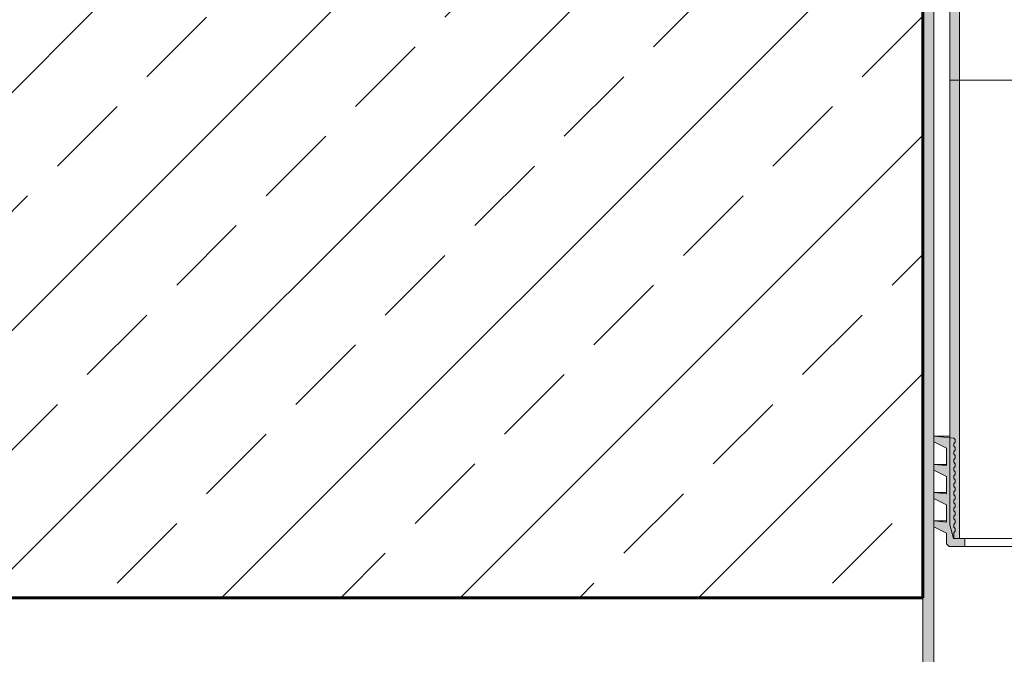
# Model space of a CAD drawing. Units: inches. Extents: x 57959 to 87659, y -49333 to -28333.
# Drawn here: x 69822 to 73472, y -39503 to -37149 of the extents above; entities that cross this region are included whole.
import ezdxf

# ---------------------------------------------------------------- set-up
doc = ezdxf.new("R2010")
doc.units = ezdxf.units.IN
doc.header["$MEASUREMENT"] = 0
for name, color, linetype, lineweight in [('12_Linie(1)', 7, 'Continuous', 0), ('34_Gruppe', 7, 'Continuous', 0), ('Folie _ 3', 7, 'Continuous', 0), ('STANDARD', 7, 'Continuous', 0)]:
    doc.layers.add(name, color=color, linetype=linetype, lineweight=lineweight)

# ---------------------------------------------------------------- blocks, each defined once
blk = doc.blocks.new('dokument alle 2d details_asc(id_4)(id_23040)')
at = {"layer": '12_Linie(1)', "lineweight": 20}
h = blk.add_hatch(color=253, dxfattribs=at)
edge = h.paths.add_edge_path(flags=0)
edge.add_line((73210, -37023.1), (73170, -37023.1))
edge.add_line((73170, -37023.1), (73170, -42500.3))
edge.add_spline(control_points=[(73170, -42500.3), (73178.6, -42503.8), (73187.2, -42507.3), (73195.9, -42510.6)], knot_values=[0, 0, 0, 0, 27.899459, 27.899459, 27.899459, 27.899459], degree=3, periodic=0)
edge.add_spline(control_points=[(73195.9, -42510.6), (73200.6, -42512.4), (73205.3, -42514), (73210, -42515.7)], knot_values=[0, 0, 0, 0, 14.967013, 14.967013, 14.967013, 14.967013], degree=3, periodic=0)
edge.add_line((73210, -42515.7), (73210, -37023.1))
h.paths.add_polyline_path([(74270, -37023.1), (74230, -37023.1), (74230, -42331.8), (74270, -42348.9)], flags=0)
blk.add_hatch(color=252, dxfattribs=at).paths.add_polyline_path([(73257, -38738.1), (73257, -38803.1), (73210, -38798.4), (73210, -38819.6), (73257, -38843.1), (73257, -38908.1), (73210, -38903.4), (73210, -38924.6), (73257, -38948.1), (73257, -39013.1), (73210, -39008.4), (73210, -39029.6), (73257, -39053.1), (73257, -39093.1), (73267, -39103.1), (73325, -39103.1), (73325, -39073.1), (73285, -39073.1), (73285, -39050.9), (73290, -39045.9), (73290, -39035.9), (73285, -39030.9), (73285, -39020.9), (73290, -39015.9), (73290, -39005.9), (73285, -39000.9), (73285, -38990.9), (73290, -38985.9), (73290, -38975.9), (73285, -38970.9), (73285, -38960.9), (73290, -38955.9), (73290, -38945.9), (73285, -38940.9), (73285, -38930.9), (73290, -38925.9), (73290, -38915.9), (73285, -38910.9), (73285, -38900.9), (73290, -38895.9), (73290, -38885.9), (73285, -38880.9), (73285, -38870.9), (73290, -38865.9), (73290, -38855.9), (73285, -38850.9), (73285, -38840.9), (73290, -38835.9), (73290, -38825.9), (73285, -38820.9), (73285, -38810.9), (73290, -38805.9), (73290, -38795.9), (73285, -38790.9), (73285, -38780.9), (73290, -38775.9), (73290, -38765.9), (73285, -38760.9), (73285, -38750.9), (73290, -38745.9), (73290, -38735.9), (73285, -38730.9), (73285, -38720.9), (73290, -38715.9), (73290, -38705.9), (73285, -38700.9), (73210, -38693.4), (73210, -38714.6)], flags=0)
at = {"layer": 'Folie _ 3', "linetype": 'Continuous', "lineweight": 20}
h = blk.add_hatch(dxfattribs=at)
h.set_pattern_fill('ANSI33', scale=2499.995605, style=0)
h.set_pattern_definition([(45, (57918.6, -49293.4), (-441.942, 441.942), []), (45, (58360.6, -49293.4), (-441.942, 441.942), [312.5, -156.25])])
h.paths.add_polyline_path([(66899.2, -37093.1), (66899.2, -39293.1), (73170, -39293.1), (73170, -37093.1)], flags=0)
at = {"layer": 'STANDARD', "linetype": 'Continuous'}
h = blk.add_hatch(color=41, dxfattribs=at)
edge = h.paths.add_edge_path(flags=0)
edge.add_arc((73285, -37053.9), 20, 0, 26.5651)
edge.add_line((73302.9, -37044.9), (73214.1, -36867.4))
edge.add_arc((73232, -36858.4), 20, 180, 206.5651, ccw=False)
edge.add_line((73212, -36858.4), (73212, -36573.1))
edge.add_line((73212, -36573.1), (73170, -36573.1))
edge.add_line((73170, -36573.1), (73170, -36868.4))
edge.add_arc((73190, -36868.4), 20, 180, 206.5651)
edge.add_line((73172.1, -36877.3), (73267.9, -37068.8))
edge.add_arc((73250, -37077.8), 20, 0, 26.5651, ccw=False)
edge.add_line((73270, -37077.8), (73270, -37373.1))
edge.add_line((73270, -37373.1), (73305, -37373.1))
edge.add_line((73305, -37373.1), (73305, -37053.9))
blk.add_hatch(color=41, dxfattribs=at).paths.add_polyline_path([(73305, -39073.1), (73305, -37373.1), (73270, -37373.1), (73270, -39023.1), (73283.4, -39073.1)], flags=0)
at = {"layer": '12_Linie(1)', "color": 253, "lineweight": 20}
for p, q in [((73170, -37023.1), (73170, -42500.3)), ((73210, -42515.7), (73210, -37023.1))]:
    blk.add_line(p, q, dxfattribs=at)
at = {"layer": '12_Linie(1)', "color": 7, "lineweight": 20}
for p, q in [((73210, -37023.1), (73210, -42515.7)), ((73270, -37077.8), (73270, -37373.1)), ((73305, -37373.1), (73305, -37053.9)), ((73270, -39023.1), (73270, -37373.1)), ((73270, -37373.1), (74170, -37373.1)), ((73305, -39073.1), (73305, -37373.1)), ((73270, -38693.4), (73210, -38693.4)), ((73285, -38700.9), (73210, -38693.4)), ((73210, -38714.6), (73257, -38738.1)), ((73290, -38705.9), (73285, -38700.9)), ((73285, -38720.9), (73290, -38715.9)), ((73285, -38730.9), (73285, -38720.9)), ((73290, -38715.9), (73290, -38705.9)), ((73257, -38738.1), (73257, -38803.1)), ((73290, -38735.9), (73285, -38730.9)), ((73285, -38750.9), (73290, -38745.9)), ((73285, -38760.9), (73285, -38750.9)), ((73290, -38745.9), (73290, -38735.9)), ((73290, -38765.9), (73285, -38760.9)), ((73285, -38780.9), (73290, -38775.9)), ((73285, -38790.9), (73285, -38780.9)), ((73290, -38795.9), (73285, -38790.9)), ((73290, -38775.9), (73290, -38765.9)), ((73290, -38805.9), (73290, -38795.9)), ((73257, -38798.4), (73210, -38798.4)), ((73257, -38803.1), (73210, -38798.4)), ((73210, -38819.6), (73257, -38843.1)), ((73285, -38810.9), (73290, -38805.9)), ((73285, -38820.9), (73285, -38810.9)), ((73290, -38825.9), (73285, -38820.9)), ((73290, -38835.9), (73290, -38825.9)), ((73257, -38843.1), (73257, -38908.1)), ((73285, -38840.9), (73290, -38835.9)), ((73285, -38850.9), (73285, -38840.9)), ((73290, -38855.9), (73285, -38850.9)), ((73285, -38870.9), (73290, -38865.9)), ((73290, -38865.9), (73290, -38855.9)), ((73257, -38903.4), (73210, -38903.4)), ((73257, -38908.1), (73210, -38903.4)), ((73285, -38880.9), (73285, -38870.9)), ((73290, -38885.9), (73285, -38880.9)), ((73285, -38900.9), (73290, -38895.9)), ((73285, -38910.9), (73285, -38900.9)), ((73290, -38895.9), (73290, -38885.9)), ((73210, -38924.6), (73257, -38948.1)), ((73290, -38915.9), (73285, -38910.9)), ((73285, -38930.9), (73290, -38925.9)), ((73285, -38940.9), (73285, -38930.9)), ((73290, -38945.9), (73285, -38940.9)), ((73290, -38925.9), (73290, -38915.9)), ((73257, -38948.1), (73257, -39013.1)), ((73285, -38960.9), (73290, -38955.9)), ((73285, -38970.9), (73285, -38960.9)), ((73290, -38975.9), (73285, -38970.9)), ((73290, -38955.9), (73290, -38945.9)), ((73290, -38985.9), (73290, -38975.9)), ((73257, -39013.1), (73210, -39008.4)), ((73257, -39008.4), (73210, -39008.4)), ((73285, -38990.9), (73290, -38985.9)), ((73285, -39000.9), (73285, -38990.9)), ((73290, -39005.9), (73285, -39000.9)), ((73290, -39015.9), (73290, -39005.9)), ((73210, -39029.6), (73257, -39053.1)), ((73283.4, -39073.1), (73270, -39023.1)), ((73285, -39020.9), (73290, -39015.9)), ((73285, -39030.9), (73285, -39020.9)), ((73290, -39035.9), (73285, -39030.9)), ((73285, -39050.9), (73290, -39045.9)), ((73285, -39073.1), (73285, -39050.9)), ((73290, -39045.9), (73290, -39035.9)), ((73257, -39053.1), (73257, -39093.1)), ((73325, -39073.1), (73285, -39073.1)), ((73325, -39103.1), (73325, -39073.1)), ((74115, -39073.1), (73325, -39073.1)), ((73267, -39103.1), (73257, -39093.1)), ((73267, -39103.1), (73325, -39103.1)), ((74115, -39103.1), (73325, -39103.1)), ((73170, -39293.1), (73170, -42500.3))]:
    blk.add_line(p, q, dxfattribs=at)
at = {"layer": '12_Linie(1)', "color": 252, "lineweight": 20}
for p, q in [((73285, -38700.9), (73210, -38693.4)), ((73210, -38693.4), (73210, -38714.6)), ((73210, -38714.6), (73257, -38738.1)), ((73290, -38705.9), (73285, -38700.9)), ((73285, -38720.9), (73290, -38715.9)), ((73285, -38730.9), (73285, -38720.9)), ((73290, -38715.9), (73290, -38705.9)), ((73257, -38738.1), (73257, -38803.1)), ((73290, -38735.9), (73285, -38730.9)), ((73285, -38750.9), (73290, -38745.9)), ((73285, -38760.9), (73285, -38750.9)), ((73290, -38745.9), (73290, -38735.9)), ((73290, -38765.9), (73285, -38760.9)), ((73285, -38780.9), (73290, -38775.9)), ((73285, -38790.9), (73285, -38780.9)), ((73290, -38795.9), (73285, -38790.9)), ((73290, -38775.9), (73290, -38765.9)), ((73290, -38805.9), (73290, -38795.9)), ((73257, -38803.1), (73210, -38798.4)), ((73210, -38798.4), (73210, -38819.6)), ((73210, -38819.6), (73257, -38843.1)), ((73285, -38810.9), (73290, -38805.9)), ((73285, -38820.9), (73285, -38810.9)), ((73290, -38825.9), (73285, -38820.9)), ((73290, -38835.9), (73290, -38825.9)), ((73257, -38843.1), (73257, -38908.1)), ((73285, -38840.9), (73290, -38835.9)), ((73285, -38850.9), (73285, -38840.9)), ((73290, -38855.9), (73285, -38850.9)), ((73285, -38870.9), (73290, -38865.9)), ((73290, -38865.9), (73290, -38855.9)), ((73257, -38908.1), (73210, -38903.4)), ((73210, -38903.4), (73210, -38924.6)), ((73285, -38880.9), (73285, -38870.9)), ((73290, -38885.9), (73285, -38880.9)), ((73285, -38900.9), (73290, -38895.9)), ((73285, -38910.9), (73285, -38900.9)), ((73290, -38895.9), (73290, -38885.9)), ((73210, -38924.6), (73257, -38948.1)), ((73290, -38915.9), (73285, -38910.9)), ((73285, -38930.9), (73290, -38925.9)), ((73285, -38940.9), (73285, -38930.9)), ((73290, -38945.9), (73285, -38940.9)), ((73290, -38925.9), (73290, -38915.9)), ((73257, -38948.1), (73257, -39013.1)), ((73285, -38960.9), (73290, -38955.9)), ((73285, -38970.9), (73285, -38960.9)), ((73290, -38975.9), (73285, -38970.9)), ((73290, -38955.9), (73290, -38945.9)), ((73290, -38985.9), (73290, -38975.9)), ((73257, -39013.1), (73210, -39008.4)), ((73210, -39008.4), (73210, -39029.6)), ((73285, -38990.9), (73290, -38985.9)), ((73285, -39000.9), (73285, -38990.9)), ((73290, -39005.9), (73285, -39000.9)), ((73290, -39015.9), (73290, -39005.9)), ((73210, -39029.6), (73257, -39053.1)), ((73285, -39020.9), (73290, -39015.9)), ((73285, -39030.9), (73285, -39020.9)), ((73290, -39035.9), (73285, -39030.9)), ((73285, -39050.9), (73290, -39045.9)), ((73285, -39073.1), (73285, -39050.9)), ((73290, -39045.9), (73290, -39035.9)), ((73257, -39053.1), (73257, -39093.1)), ((73325, -39073.1), (73285, -39073.1)), ((73325, -39103.1), (73325, -39073.1)), ((73257, -39093.1), (73267, -39103.1)), ((73267, -39103.1), (73325, -39103.1))]:
    blk.add_line(p, q, dxfattribs=at)
at = {"layer": 'Folie _ 3', "color": 7, "linetype": 'Continuous', "lineweight": 20}
for p, q in [((73170, -39293.1), (73170, -37093.1)), ((66899.2, -39293.1), (73170, -39293.1))]:
    blk.add_line(p, q, dxfattribs=at)
at = {"layer": 'Folie _ 3', "color": 7, "linetype": 'Continuous'}
for p, q in [((73210, -38693.4), (73210, -38714.6)), ((73210, -38798.4), (73210, -38819.6)), ((73210, -38903.4), (73210, -38924.6)), ((73210, -39008.4), (73210, -39029.6)), ((73305, -39073.1), (73283.4, -39073.1))]:
    blk.add_line(p, q, dxfattribs=at)
at = {"layer": 'STANDARD', "color": 41, "linetype": 'Continuous'}
for p, q in [((73270, -37077.8), (73270, -37373.1)), ((73305, -37373.1), (73305, -37053.9)), ((73305, -37373.1), (73270, -37373.1)), ((73270, -37373.1), (73270, -39023.1)), ((73270, -37373.1), (73305, -37373.1)), ((73305, -39073.1), (73305, -37373.1)), ((73270, -39023.1), (73283.4, -39073.1)), ((73283.4, -39073.1), (73305, -39073.1))]:
    blk.add_line(p, q, dxfattribs=at)
at = {"layer": 'STANDARD', "color": 7, "linetype": 'Continuous', "lineweight": 60}
for p, q in [((73170, -37093.1), (73170, -39293.1)), ((73170, -39293.1), (66899.2, -39293.1))]:
    blk.add_line(p, q, dxfattribs=at)

msp = doc.modelspace()

# ---------------------------------------------------------------- block references
at = {"layer": '34_Gruppe', "color": 7, "linetype": 'Continuous', "lineweight": 0}
msp.add_blockref('dokument alle 2d details_asc(id_4)(id_23040)', (0, 0), dxfattribs=at)

doc.saveas('drawing.dxf')
